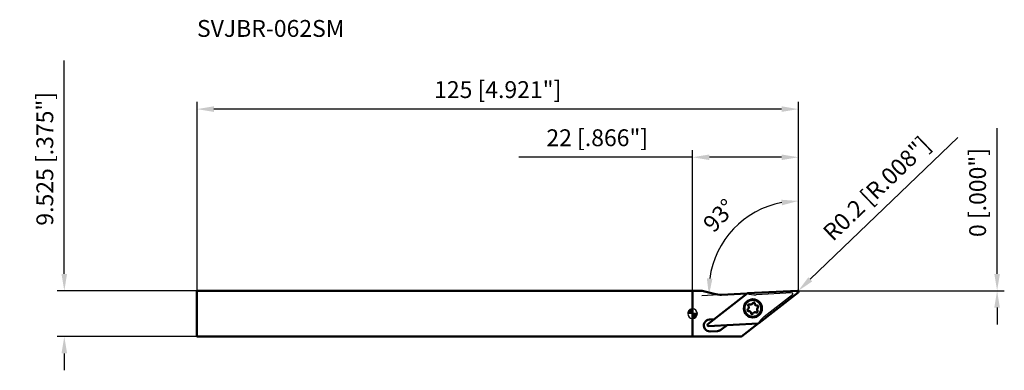
# Model space of a CAD drawing. Units: millimetres. Extents: x -140 to 65, y -12 to 61.
import ezdxf

# ---------------------------------------------------------------- set-up
doc = ezdxf.new("R2010")
doc.units = ezdxf.units.MM
for name, color, linetype, lineweight in [('1', 4, 'Continuous', 50), ('2', 7, 'Continuous', 25), ('cut', 1, 'Continuous', 25), ('nocut', 7, 'Continuous', 25), ('sk1', 4, 'Continuous', 50), ('sk2', 7, 'Continuous', 25), ('sk6', 5, 'Continuous', 35)]:
    doc.layers.add(name, color=color, linetype=linetype, lineweight=lineweight)
doc.styles.add('simplex', font='txt.shx', dxfattribs={"height": 3.5})
doc.dimstyles.new('コピー - ISO-25', dxfattribs={"dimscale": 0, "dimtxt": 3.5, "dimasz": 3.5, "dimexe": 1.5, "dimexo": 0, "dimgap": 2.3, "dimtad": 1, "dimdec": 8, "dimdsep": 46, "dimtxsty": 'simplex', "dimcen": 0.09, "dimclrd": 256, "dimclre": 256, "dimclrt": 256, "dimadec": 0, "dimazin": 0, "dimtfac": 1, "dimtofl": 0, "dimtmove": 0, "dimatfit": 3, "dimfxl": 1, "dimtolj": 1, "dimlwd": -1, "dimlwe": -1, "dimarcsym": 0})

# ---------------------------------------------------------------- blocks, each defined once
blk = doc.blocks.new('zero block')
h = blk.add_hatch(color=7)
h.paths.add_polyline_path([(0, 1, 0.414214), (-1, 0), (0, 0)])
h.paths.add_polyline_path([(1, 0), (0, 0), (0, -1, 0.414214)])
at = {"color": 7, "ltscale": 0.2}
for p, q in [((-1, 0), (1, 0)), ((0, -1), (0, 1))]:
    blk.add_line(p, q, dxfattribs=at)
for start, end in [(90, 180), (180, 270), (0, 90), (270, 0)]:
    blk.add_arc((0, 0), 1, start, end, dxfattribs=at)
blk = doc.blocks.new('*D9')
at = {"layer": 'Defpoints', "color": 0}
for p in [(-102.99, 42.47), (-102.99, 4.76), (22.01, 4.56)]:
    blk.add_point(p, dxfattribs=at)
at = {"layer": 'sk2'}
for p, q in [((-102.99, 4.76), (-102.99, 43.97)), ((22.01, 4.56), (22.01, 43.97)), ((18.51, 42.47), (-99.49, 42.47))]:
    blk.add_line(p, q, dxfattribs=at)
for points in [[(-99.49, 43.05), (-99.49, 41.89), (-102.99, 42.47)], [(18.51, 41.89), (18.51, 43.05), (22.01, 42.47)]]:
    blk.add_solid(points, dxfattribs=at)
at = {"layer": 'sk2', "insert": (-40.49, 46.52), "char_height": 3.5, "attachment_point": 5, "style": 'simplex'}
blk.add_mtext('\\A1;125 [4.921"]', dxfattribs=at)
blk = doc.blocks.new('*D10')
at = {"layer": '2'}
for p, q in [((0, 0), (0, 33.97)), ((22.01, 4.76), (22.01, 33.97)), ((0, 32.47), (-36.1, 32.47)), ((18.51, 32.47), (3.5, 32.47))]:
    blk.add_line(p, q, dxfattribs=at)
for points in [[(3.5, 33.05), (3.5, 31.89), (0, 32.47)], [(18.51, 31.89), (18.51, 33.05), (22.01, 32.47)]]:
    blk.add_solid(points, dxfattribs=at)
at = {"layer": 'Defpoints', "color": 0}
for p in [(0, 32.47), (22.01, 4.76), (0, 0)]:
    blk.add_point(p, dxfattribs=at)
at = {"layer": '2', "insert": (-19.8, 36.52), "char_height": 3.5, "attachment_point": 5, "style": 'simplex'}
blk.add_mtext('\\A1;22 [.866"]', dxfattribs=at)
blk = doc.blocks.new('*D11')
at = {"layer": '2'}
for p, q in [((63.3, 8.26), (63.3, 38.53)), ((21.81, 4.76), (64.8, 4.76)), ((22.01, 4.76), (64.8, 4.76)), ((63.3, 1.26), (63.3, -2.24))]:
    blk.add_line(p, q, dxfattribs=at)
for points in [[(62.72, 8.26), (63.88, 8.26), (63.3, 4.76)], [(63.88, 1.26), (62.72, 1.26), (63.3, 4.76)]]:
    blk.add_solid(points, dxfattribs=at)
at = {"layer": 'Defpoints', "color": 0}
for p in [(21.81, 4.76), (22.01, 4.76), (63.3, 4.76)]:
    blk.add_point(p, dxfattribs=at)
at = {"layer": '2', "insert": (59.25, 25.15), "char_height": 3.5, "attachment_point": 5, "rotation": 90, "style": 'simplex'}
blk.add_mtext('\\A1;0 [.000"]', dxfattribs=at)
blk = doc.blocks.new('*D12')
at = {"layer": 'Defpoints', "color": 0}
for p in [(-130.57, 4.76), (-102.99, 4.76), (-102.99, -4.76)]:
    blk.add_point(p, dxfattribs=at)
at = {"layer": 'sk2'}
for p, q in [((-130.57, 8.26), (-130.57, 52.53)), ((-102.99, 4.76), (-132.07, 4.76)), ((-102.99, -4.76), (-132.07, -4.76)), ((-130.57, -8.26), (-130.57, -11.76))]:
    blk.add_line(p, q, dxfattribs=at)
for points in [[(-131.16, 8.26), (-129.99, 8.26), (-130.57, 4.76)], [(-129.99, -8.26), (-131.16, -8.26), (-130.57, -4.76)]]:
    blk.add_solid(points, dxfattribs=at)
at = {"layer": 'sk2', "insert": (-134.62, 32.15), "char_height": 3.5, "attachment_point": 5, "rotation": 90, "style": 'simplex'}
blk.add_mtext('\\A1;9.525 [.375"]', dxfattribs=at)
blk = doc.blocks.new('*D13')
at = {"layer": '2'}
for p, q in [((55.14, 36.58), (24.47, 7.13)), ((21.72, 4.56), (21.9, 4.56)), ((21.81, 4.47), (21.81, 4.65))]:
    blk.add_line(p, q, dxfattribs=at)
blk.add_solid([(24.07, 7.55), (24.88, 6.7), (21.95, 4.7)], dxfattribs=at)
at = {"layer": 'Defpoints', "color": 0}
for p in [(21.81, 4.56), (21.95, 4.7)]:
    blk.add_point(p, dxfattribs=at)
at = {"layer": '2', "insert": (38.26, 25.98), "char_height": 3.5, "attachment_point": 5, "rotation": 43.8428, "style": 'simplex'}
blk.add_mtext('\\A1;R0.2 [R.008"]', dxfattribs=at)
blk = doc.blocks.new('*D14')
at = {"layer": '2'}
blk.add_line((11.44, 4.22), (1.91, 3.72), dxfattribs=at)
blk.add_arc((22.01, 4.77), 18.62, 100.7838, 172.2162, dxfattribs=at)
for points in [[(18.58, 22.49), (18.47, 23.65), (22.01, 23.4)], [(2.97, 7.32), (4.14, 7.27), (3.41, 3.8)]]:
    blk.add_solid(points, dxfattribs=at)
at = {"layer": 'Defpoints', "color": 0}
for p in [(22.01, 33.97), (10.75, 19.61), (11.44, 4.22), (21.79, 4.76), (22.01, 4.76)]:
    blk.add_point(p, dxfattribs=at)
at = {"layer": '2', "insert": (5.56, 20.38), "char_height": 3.5, "attachment_point": 5, "rotation": 46.5, "style": 'simplex'}
blk.add_mtext('\\A1;93%%d', dxfattribs=at)

msp = doc.modelspace()

# ---------------------------------------------------------------- linework, layer by layer
at = {"layer": '1'}
for p, q in [((0, 4.7625), (0, -4.7625)), ((2.00512082, 4.7625), (0, 4.7625)), ((4.47844394, 4.09977507), (2.00512082, 4.7625)), ((11.32269663, 4.17719467), (3.14826043, -2.20937484)), ((11.27685907, 4.21101165), (6.03421895, 3.93625652)), ((21.79465363, 4.76222591), (11.43536173, 4.21931842)), ((13.75381692, -1.98167166), (21.92825312, 4.40489785)), ((3.28185991, -2.5667029), (13.64115181, -2.02379541)), ((3.52283683, -1.20179679), (4.50369651, -1.15039211)), ((5.20296336, -3.61717595), (3.65367672, -3.69837062)), ((7.17589752, -2.36262503), (5.90712026, -3.35390247)), ((10.19451895, -4.7625), (13.62830286, -2.07973399)), ((0, -4.7625), (10.19451895, -4.7625))]:
    msp.add_line(p, q, dxfattribs=at)
for radius in [1.875, 1.75]:
    msp.add_circle((12.53825677, 1.0977615), radius, dxfattribs=at)
for centre, radius, start, end in [((5.77253917, 8.9294042), 5, 255.0000000028, 273.0000000024), ((12.94, 8.92630191), 5, 250.5716264977, 251.3223075812), ((11.44582892, 4.01959252), 0.2, 93.0000000037, 127.9999999998), ((21.80512082, 4.5625), 0.2, 307.9999999998, 92.9999999992), ((12.0543457, 2.39204045), 0.50428433, 246.9561355226, 334.0756051149), ((12.70214905, 2.07714311), 0.216, 6.8533076335, 154.0755987983), ((13.41717969, 2.16398026), 0.50428433, 186.9548466505, 274.075603015), ((11.60814129, 0.75000558), 0.216, 126.8551404633, 274.075603694), ((11.17542279, 1.3258217), 0.50428433, 306.9540615459, 34.0756034443), ((11.77203356, 1.72938718), 0.216, 66.8502987331, 214.0756027), ((11.65933386, 0.03154275), 0.50428433, 6.924395945, 94.075603024), ((12.3743645, 0.1183799), 0.216, 186.9243987234, 334.0756071612), ((13.02216784, -0.19651745), 0.50428433, 66.9243960125, 154.0756015378), ((13.30447998, 0.46613583), 0.216, 246.9243985848, 34.0756026537), ((13.90109076, 0.86970131), 0.50428433, 126.954060809, 214.0756034641), ((13.46837226, 1.44551743), 0.216, 306.8551421623, 94.075603715), ((3.58825677, -2.45008371), 1.25, 93.0000000002, 273.0000000042), ((17.977, -4.5472901), 5, 149.6752304769, 150.4283735023), ((13.63068462, -1.82406951), 0.2, 273.0000000037, 307.9999999998), ((3.27139272, -2.36697699), 0.2, 127.9999999998, 272.9999999992), ((5.13754341, -2.36888903), 1.25, 272.9999999971, 308.0000000686)]:
    msp.add_arc(centre, radius, start, end, dxfattribs=at)
at = {"layer": 'cut'}
for p, q in [((11.32269663, 4.17719467), (3.14826043, -2.20937484)), ((21.79465363, 4.76222591), (11.43536173, 4.21931842)), ((13.75381692, -1.98167166), (21.92825312, 4.40489785)), ((3.28185991, -2.5667029), (13.64115181, -2.02379541))]:
    msp.add_line(p, q, dxfattribs=at)
for centre, start, end in [((11.44582892, 4.01959252), 93.0000000037, 127.9999999998), ((21.80512082, 4.5625), 307.9999999999, 92.9999999992), ((13.63068462, -1.82406951), 273.0000000037, 307.9999999998), ((3.27139272, -2.36697699), 127.9999999999, 272.9999999992)]:
    msp.add_arc(centre, 0.2, start, end, dxfattribs=at)
at = {"layer": 'nocut'}
for p, q in [((0, 4.7625), (2.00512082, 4.7625)), ((0, 4.7625), (0, -4.7625)), ((4.47844394, 4.09977507), (2.00512082, 4.7625)), ((11.27685907, 4.21101165), (6.03421895, 3.93625652)), ((20.61655035, 4.32175114), (13.20167978, 3.93315424)), ((14.89869262, -0.60723633), (20.75014984, 3.96442308)), ((10.19451895, -4.7625), (13.62830286, -2.07973399)), ((0, -4.7625), (10.19451895, -4.7625))]:
    msp.add_line(p, q, dxfattribs=at)
for centre, radius, start, end in [((5.77253917, 8.9294042), 5, 254.9999999988, 273.0000000007), ((12.94, 8.92630191), 5, 250.5716264976, 272.9999999988), ((20.62701754, 4.12202523), 0.2, 307.9999999535, 92.9999998827), ((17.977, -4.5472901), 5, 128.0000000111, 150.4283735028)]:
    msp.add_arc(centre, radius, start, end, dxfattribs=at)
at = {"layer": 'sk1'}
for p, q in [((-102.99487918, 4.7625), (-102.99487918, -4.7625)), ((0, 4.7625), (-102.99487918, 4.7625)), ((-102.99487918, -4.7625), (0, -4.7625))]:
    msp.add_line(p, q, dxfattribs=at)

# ---------------------------------------------------------------- block references
at = {"rotation": 180}
msp.add_blockref('zero block', (0, 0), dxfattribs=at)

# ---------------------------------------------------------------- texts
at = {"layer": 'sk6', "style": 'simplex'}
msp.add_text('SVJBR-062SM', height=3.5, dxfattribs=at).set_placement((-102.99487918, 57.46889182))

# ---------------------------------------------------------------- dimensions: what is measured, and where the dimension line sits
at = {"layer": '2'}
dim = msp.add_linear_dim(base=(0, 32.46889182), p1=(22.00512082, 4.7625), p2=(0, 0), dimstyle='コピー - ISO-25', override={"dimscale": 1, "dimdec": 1}, dxfattribs=at)
dim.commit()
dim.dimension.update_dxf_attribs({"geometry": '*D10', "text_midpoint": (-19.8, 36.51889182)})
dim = msp.add_radius_dim(center=(21.805120822, 4.5625), mpoint=(21.949369508, 4.701036337), dimstyle='コピー - ISO-25', override={"dimscale": 1}, dxfattribs=at)
dim.commit()
dim.dimension.update_dxf_attribs({"geometry": '*D13', "text_midpoint": (36.370344172, 18.550930307), "dimtype": 164})
dim = msp.add_linear_dim(base=(63.2990976134, 4.7625), p1=(22.0051208224, 4.7625), p2=(21.8051208899, 4.7625), angle=90, dimstyle='コピー - ISO-25', override={"dimscale": 1}, dxfattribs=at)
dim.commit()
dim.dimension.update_dxf_attribs({"geometry": '*D11', "text_midpoint": (59.2490976134, 25.1458333333)})
dim = msp.add_angular_dim_2l(base=(10.74934866, 19.61037799), line1=((21.79465363, 4.76222591), (11.43536173, 4.21931842)), line2=((22.00512082, 4.7625), (22.00512082, 33.96889182)), dimstyle='コピー - ISO-25', override={"dimscale": 1}, dxfattribs=at)
dim.commit()
dim.dimension.update_dxf_attribs({"geometry": '*D14', "text_midpoint": (5.55838703, 20.38062363)})
at = {"layer": 'sk2'}
dim = msp.add_linear_dim(base=(-130.5731690239, 4.7625), p1=(-102.9948791776, -4.7625), p2=(-102.9948791776, 4.7625), angle=90, dimstyle='コピー - ISO-25', override={"dimscale": 1}, dxfattribs=at)
dim.commit()
dim.dimension.update_dxf_attribs({"geometry": '*D12', "text_midpoint": (-134.6231690239, 32.1458333333)})
dim = msp.add_linear_dim(base=(-102.9948791776, 42.4688918169), p1=(22.0051208224, 4.5625000675), p2=(-102.9948791776, 4.7625), dimstyle='コピー - ISO-25', override={"dimscale": 1}, dxfattribs=at)
dim.commit()
dim.dimension.update_dxf_attribs({"geometry": '*D9', "text_midpoint": (-40.4948791776, 46.5188918169)})

doc.saveas('drawing.dxf')
